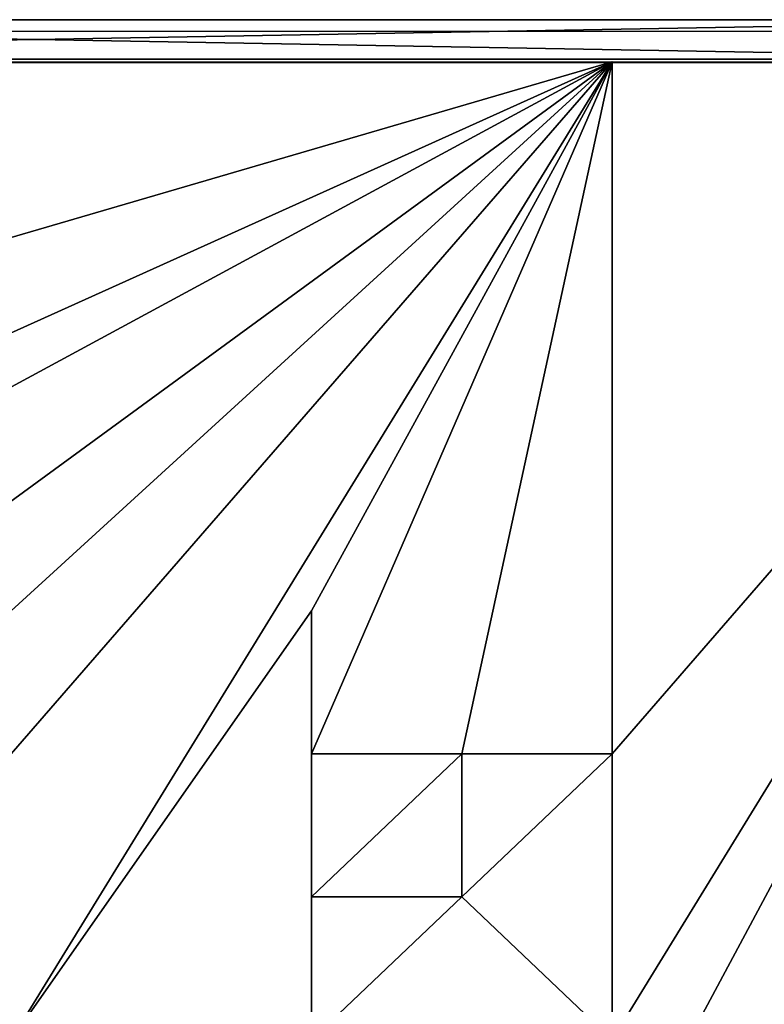
# Model space of a CAD drawing. Units: inches. Extents: x -162 to 389, y -163 to 462.
# Drawn here: x 170 to 206, y 258 to 305 of the extents above; entities that cross this region are included whole.
import ezdxf

# ---------------------------------------------------------------- set-up
doc = ezdxf.new("R2010")
doc.units = ezdxf.units.IN
doc.header["$MEASUREMENT"] = 0
doc.layers.get('0').update_dxf_attribs({"true_color": 0xffffff})
doc.layers.add('element', color=1, linetype='Continuous', true_color=0xff0000)
doc.layers.add('strefa bezpieczeństwa', color=7, linetype='Continuous')

# ---------------------------------------------------------------- blocks, each defined once
blk = doc.blocks.new('Group_20')
for p, q in [((151.41, 300.755, 8.44), (194.67, 300.755, 8.45)), ((194.67, 300.755, 8.45), (223.495, 300.755, 8.46)), ((194.67, 267.54, 8.422), (194.67, 300.755, 8.45)), ((180.25, 267.54, 8.415), (180.25, 274.4, 8.423)), ((187.46, 267.54, 8.418), (180.25, 267.54, 8.415)), ((187.46, 260.68, 8.411), (187.46, 267.54, 8.418)), ((194.67, 267.54, 8.422), (187.46, 267.54, 8.418)), ((180.25, 253.82, 8.404), (180.25, 260.68, 8.407)), ((187.46, 260.68, 8.411), (180.25, 260.68, 8.407))]:
    blk.add_line(p, q)
at = {"color": 33, "true_color": 0xb59364}
mesh = blk.add_polyface(dxfattribs=at)
corners = [(165.83, 267.54, 8.414), (158.62, 253.82, 8.402), (158.62, 260.68, 8.407), (165.83, 253.82, 8.403), (194.67, 300.755, 8.45), (151.41, 288.12, 8.428), (151.41, 300.755, 8.44), (151.41, 281.26, 8.423), (158.62, 281.26, 8.424), (158.62, 274.4, 8.418), (165.83, 274.4, 8.42), (180.25, 274.4, 8.423), (180.25, 267.54, 8.415), (187.46, 267.54, 8.418), (194.67, 267.54, 8.422), (180.25, 253.82, 8.404)]
mesh.append_faces([[corners[k] for k in face] for face in [(0, 1, 2), (4, 5, 6), (13, 4, 14)]], dxfattribs={"vtx0": -1, "color": 33})
mesh.append_faces([[corners[k] for k in face] for face in [(1, 0, 3), (5, 4, 7), (7, 4, 8), (8, 4, 9), (9, 4, 10), (10, 4, 0), (12, 4, 13), (15, 11, 12)]], dxfattribs={"vtx0": -1, "vtx1": -1, "color": 33})
mesh.append_faces([[corners[k] for k in face] for face in [(0, 4, 3), (3, 4, 11), (11, 4, 12)]], dxfattribs={"vtx0": -1, "vtx1": -1, "vtx2": -1, "color": 33})
mesh.append_faces([[corners[k] for k in face] for face in [(11, 15, 3)]], dxfattribs={"vtx0": -1, "vtx2": -1, "color": 33})
mesh = blk.add_polyface(dxfattribs=at)
corners = [(194.67, 267.54, 8.422), (187.46, 260.68, 8.411), (187.46, 267.54, 8.418), (223.495, 300.755, 8.46), (194.67, 300.755, 8.45), (194.67, 253.82, 8.411), (194.67, 246.96, 8.406), (201.88, 246.96, 8.408), (201.88, 240.1, 8.403), (209.09, 240.1, 8.406), (209.09, 233.24, 8.401), (216.3, 233.24, 8.404), (216.3, 226.38, 8.399), (209.09, 212.66, 8.387), (209.09, 219.52, 8.391), (223.495, 212.66, 8.393), (180.25, 253.82, 8.404), (180.25, 260.68, 8.407)]
mesh.append_faces([[corners[k] for k in face] for face in [(0, 1, 2), (3, 0, 4), (12, 13, 14), (1, 16, 17)]], dxfattribs={"vtx0": -1, "color": 33})
mesh.append_faces([[corners[k] for k in face] for face in [(5, 3, 6), (6, 3, 7), (7, 3, 8), (8, 3, 9), (9, 3, 10), (10, 3, 11), (11, 3, 12), (13, 12, 15), (15, 12, 3), (16, 1, 5)]], dxfattribs={"vtx0": -1, "vtx1": -1, "color": 33})
mesh.append_faces([[corners[k] for k in face] for face in [(0, 3, 5), (5, 1, 0)]], dxfattribs={"vtx0": -1, "vtx1": -1, "vtx2": -1, "color": 33})
mesh = blk.add_polyface(dxfattribs=at)
corners = [(187.46, 267.54, 8.418), (180.25, 260.68, 8.407), (180.25, 267.54, 8.415), (187.46, 260.68, 8.411)]
mesh.append_faces([[corners[k] for k in face] for face in [(0, 1, 2), (1, 0, 3)]], dxfattribs={"vtx0": -1, "color": 33})
mesh = blk.add_polyface(dxfattribs=at)
corners = [(180.25, 267.54, 8.415), (180.25, 253.82, 8.404), (180.25, 260.68, 8.407)]
mesh.append_faces([[corners[k] for k in face] for face in [(0, 1, 2)]], dxfattribs={"color": 33})
blk = doc.blocks.new('Grupa_20')
for p, q in [((36.102, 1.9, 32), (143, 1.9, 32)), ((143, 1.9), (36.102, 1.9)), ((143, 0), (36.102, 0)), ((36.102, 0, 32), (143, 0, 32))]:
    blk.add_line(p, q)
at = {"color": 1, "true_color": 0xff0000}
mesh = blk.add_polyface(dxfattribs=at)
corners = [(143, 1.9, 32), (36.102, 0, 32), (36.102, 1.9, 32), (143, 0, 32)]
mesh.append_faces([[corners[k] for k in face] for face in [(0, 1, 2), (1, 0, 3)]], dxfattribs={"vtx0": -1, "color": 1})
mesh = blk.add_polyface(dxfattribs=at)
corners = [(143, 0), (36.102, 1.9), (36.102, 0), (143, 1.9)]
mesh.append_faces([[corners[k] for k in face] for face in [(0, 1, 2), (1, 0, 3)]], dxfattribs={"vtx0": -1, "color": 1})
mesh = blk.add_polyface(dxfattribs=at)
corners = [(143, 1.9), (36.102, 1.9, 32), (36.102, 1.9), (143, 1.9, 32)]
mesh.append_faces([[corners[k] for k in face] for face in [(0, 1, 2), (1, 0, 3)]], dxfattribs={"vtx0": -1, "color": 1})
mesh = blk.add_polyface(dxfattribs=at)
corners = [(36.102, 0, 32), (143, 0), (36.102, 0), (143, 0, 32)]
mesh.append_faces([[corners[k] for k in face] for face in [(0, 1, 2), (1, 0, 3)]], dxfattribs={"vtx0": -1, "color": 1})
blk = doc.blocks.new('0803')
for p, q in [((-181.446, 94.621), (-181.446, -3.773)), ((-179.946, 94.621), (-179.946, -1.675))]:
    blk.add_line(p, q)

msp = doc.modelspace()

# ---------------------------------------------------------------- block references
at = {"layer": 'element'}
msp.add_blockref('Grupa_20', (81.129, 303.583, -4.826), dxfattribs=at)
at = {"layer": 'element', "color": 33, "true_color": 0xb59364}
msp.add_blockref('Group_20', (3.658, 2.705, -9.061), dxfattribs=at)
at = {"layer": 'strefa bezpieczeństwa', "rotation": 270}
msp.add_blockref('0803', (118.713, 123.468), dxfattribs=at)

doc.saveas('drawing.dxf')
